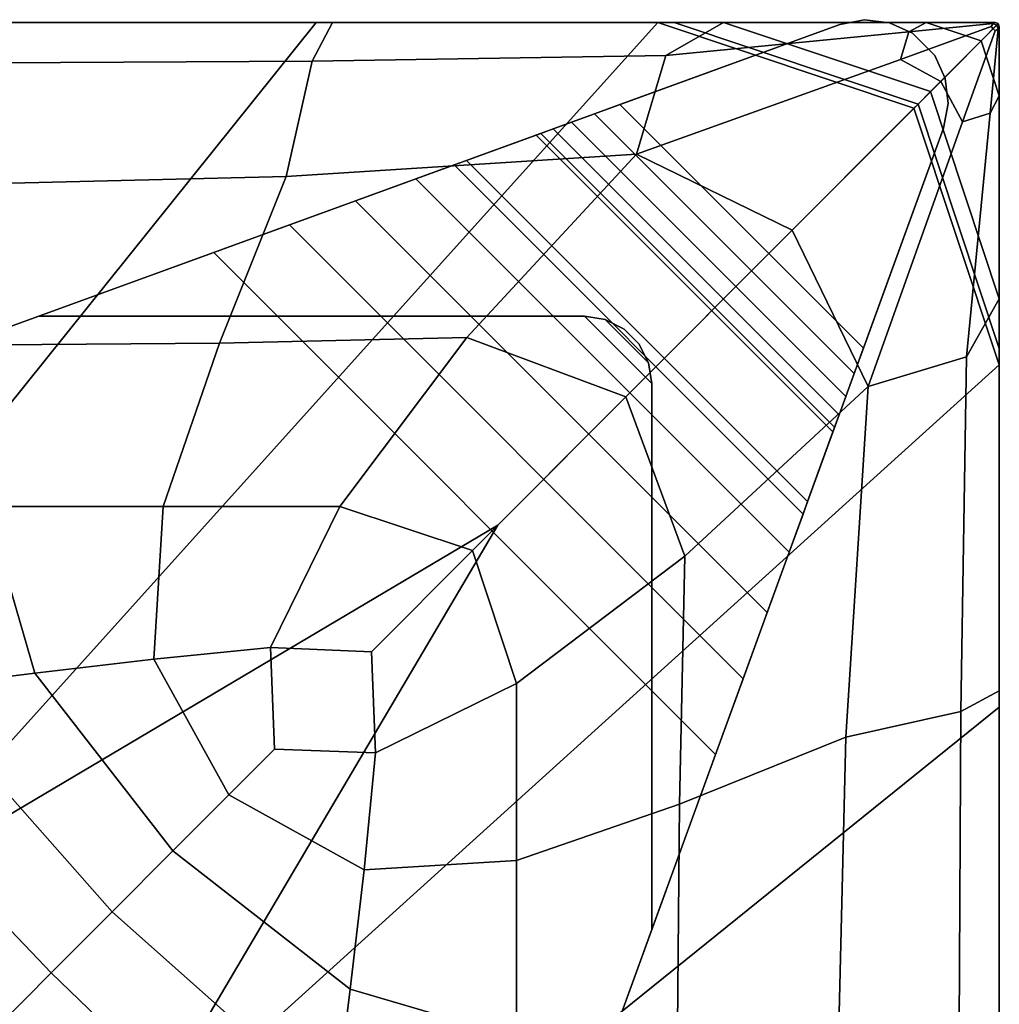
# Model space of a CAD drawing. Units: inches. Extents: x -10 to 10, y -10 to 10.
# Drawn here: x 7.1 to 10, y 7.1 to 10 of the extents above; entities that cross this region are included whole.
import ezdxf

# ---------------------------------------------------------------- set-up
doc = ezdxf.new("R2010")
doc.units = ezdxf.units.IN
doc.header["$MEASUREMENT"] = 0
doc.layers.add('SEAT-BASE', color=5, linetype='Continuous')
doc.layers.add('SEAT-FABRIC', color=5, linetype='Continuous')

msp = doc.modelspace()

# ---------------------------------------------------------------- linework, layer by layer
at = {"layer": 'SEAT-BASE'}
for points, invisible_edges in [([(8.8203, 9.1426, 8.3464), (9.5777, 10.0181, 8.3464), (9.5055, 10.0041, 8.3464), (8.7595, 9.1521, 8.3464)], 5), ([(9.5777, 10.0181, 8.3464), (8.8203, 9.1426, 8.3464), (8.8752, 9.1146, 8.3464), (9.6509, 10.0092, 8.3464)], 5), ([(9.7176, 9.9784, 8.3464), (9.6509, 10.0092, 8.3464), (8.8752, 9.1146, 8.3464)], 10), ([(9.5055, 10.0041, 0), (9.5777, 10.0181, 0), (9.8224, 9.7735, 0), (9.8082, 9.7012, 0)], 10), ([(9.6509, 10.0092, 0), (9.8135, 9.8466, 0), (9.8224, 9.7735, 0), (9.5777, 10.0181, 0)], 5), ([(9.8135, 9.8466, 0), (9.6509, 10.0092, 0), (9.7176, 9.9784, 0), (9.7826, 9.9134, 0)], 1), ([(9.5055, 10.0041, 8.3464), (7.8974, 9.4187, 6.6639), (7.1649, 9.1521, 8.3464)], 3), ([(9.5055, 10.0041, 8.3464), (7.1649, 9.1521, 8.3464), (8.7595, 9.1521, 8.3464)], 8), ([(9.5054, 10.004, 8.3464), (9.5054, 10.004, 8.3464), (8.0909, 9.4893, 6.5271), (7.8974, 9.4188, 6.6639)], 10), ([(9.5054, 10.004, 8.3464), (9.5054, 10.004, 8.3464), (8.2667, 9.5532, 6.3175), (8.0909, 9.4893, 6.5271)], 10), ([(9.5054, 10.004, 8.3464), (9.5054, 10.004, 8.3464), (8.3783, 9.5938, 6.0703), (8.2667, 9.5532, 6.3175)], 10), ([(9.5054, 10.004, 8.3464), (9.5054, 10.004, 8.3464), (8.4148, 9.6071, 5.8416), (8.3783, 9.5938, 6.0703)], 10), ([(8.4149, 9.6071, 5.8416), (9.5055, 10.0041, 8.3464), (9.5055, 10.0041, 0), (8.6182, 9.681, 0.228)], 5), ([(8.8629, 9.7701, 0), (8.6182, 9.681, 0.228), (9.5055, 10.0041, 0)], 3), ([(9.5743, 9.0587, 0), (8.8629, 9.7701, 0), (9.5055, 10.0041, 0), (9.8082, 9.7012, 0)], 4), ([(8.9187, 9.071, 8.3464), (9.7826, 9.9134, 8.3464), (9.7176, 9.9784, 8.3464), (8.8752, 9.1146, 8.3464)], 5), ([(8.9187, 9.071, 8.3464), (9.8135, 9.8466, 8.3464), (9.7826, 9.9134, 8.3464)], 9), ([(9.8135, 9.8466, 8.3464), (8.9187, 9.071, 8.3464), (8.9466, 9.0161, 8.3464), (9.8224, 9.7735, 8.3464)], 5), ([(8.8629, 9.7701, 0), (8.7888, 9.7432, 0.011), (8.6321, 9.6861, 0.157), (8.6182, 9.681, 0.228)], 10), ([(8.9563, 8.9553, 8.3464), (9.8082, 9.7012, 8.3464), (9.8224, 9.7735, 8.3464), (8.9466, 9.0161, 8.3464)], 5), ([(8.7888, 9.7432, 0.011), (8.7217, 9.7188, 0.0432), (8.6678, 9.6991, 0.0934), (8.6321, 9.6861, 0.157)], 8), ([(8.9563, 7.3607, 8.3464), (9.223, 8.0933, 6.6639), (9.8082, 9.7012, 8.3464)], 3), ([(8.9563, 7.3607, 8.3464), (9.8082, 9.7012, 8.3464), (8.9563, 8.9553, 8.3464)], 2), ([(9.223, 8.0933, 6.6639), (9.2934, 8.2868, 6.5271), (9.8082, 9.7012, 8.3464)], 10), ([(9.2934, 8.2868, 6.5271), (9.3574, 8.4625, 6.3175), (9.8082, 9.7012, 8.3464)], 10), ([(9.3574, 8.4625, 6.3175), (9.398, 8.5741, 6.0703), (9.8082, 9.7012, 8.3464)], 10), ([(9.398, 8.5741, 6.0703), (9.4112, 8.6106, 5.8416), (9.8082, 9.7012, 8.3464)], 10), ([(9.8082, 9.7012, 0), (9.8082, 9.7012, 8.3464), (9.4112, 8.6106, 5.8416), (9.4852, 8.8139, 0.228)], 10), ([(9.5743, 9.0587, 0), (9.8082, 9.7012, 0), (9.4852, 8.8139, 0.228)], 10), ([(7.1649, 9.1521, 8.3464), (7.8974, 9.4188, 6.6639), (7.6762, 9.3383, 6.7534), (7.1649, 9.1521, 8.3464)], 5), ([(7.6762, 9.3382, 6.7534), (3.4875, 7.8137, 7.9118), (7.1649, 9.1521, 8.3464)], 10), ([(7.6179, 3.6834, 7.9118), (3.4875, 7.8137, 7.9118), (7.6762, 9.3382, 6.7534), (9.1425, 7.872, 6.7534)], 1), ([(3.4875, 7.8137, 8.4645), (7.1649, 9.1521, 8.4645), (7.1649, 9.1521, 8.3464), (3.4875, 7.8137, 7.9118)], 4), ([(8.9563, 7.3607, 8.4645), (7.1649, 9.1521, 8.4645), (3.4875, 7.8137, 8.4645), (7.6179, 3.6834, 8.4645)], 5), ([(7.1649, 9.1521, 8.4645), (8.9563, 7.3607, 8.4645), (8.9563, 8.9553, 8.4645), (8.7595, 9.1521, 8.4645)], 1), ([(9.4852, 8.8139, 0.228), (9.4903, 8.8279, 0.157), (9.5474, 8.9846, 0.011), (9.5743, 9.0587, 0)], 10), ([(9.5229, 8.9175, 0.0432), (9.5474, 8.9846, 0.011), (9.4903, 8.8279, 0.157), (9.5033, 8.8635, 0.0934)], 2), ([(8.9563, 7.3607, 8.3464), (9.1425, 7.872, 6.7534), (9.223, 8.0933, 6.6639), (8.9563, 7.3607, 8.3464)], 5), ([(8.9563, 7.3607, 8.3464), (7.6179, 3.6834, 7.9118), (9.1425, 7.872, 6.7534)], 9), ([(3.4157, 7.4895, 8.4645), (7.2937, 3.6115, 8.4645), (7.6179, 3.6834, 8.4645), (3.4875, 7.8137, 8.4645)], 14), ([(3.4157, 7.4895, 7.9921), (3.4875, 7.8137, 7.9118), (7.6179, 3.6834, 7.9118), (7.2937, 3.6115, 7.9921)], 7), ([(7.6179, 3.6834, 8.4645), (7.6179, 3.6834, 7.9118), (8.9563, 7.3607, 8.3464), (8.9563, 7.3607, 8.4645)], 2)]:
    msp.add_3dface(points, dxfattribs=dict(at, invisible_edges=invisible_edges))
for points in [[(9.5777, 10.0181, 8.3464), (9.5777, 10.0181, 0), (9.5055, 10.0041, 0), (9.5055, 10.0041, 8.3464)], [(9.5777, 10.0181, 0), (9.5777, 10.0181, 8.3464), (9.6509, 10.0092, 8.3464), (9.6509, 10.0092, 0)], [(9.7176, 9.9784, 8.3464), (9.7176, 9.9784, 0), (9.6509, 10.0092, 0), (9.6509, 10.0092, 8.3464)], [(9.7176, 9.9784, 0), (9.7176, 9.9784, 8.3464), (9.7826, 9.9134, 8.3464), (9.7826, 9.9134, 0)], [(9.8135, 9.8466, 8.3464), (9.8135, 9.8466, 0), (9.7826, 9.9134, 0), (9.7826, 9.9134, 8.3464)], [(9.8135, 9.8466, 0), (9.8135, 9.8466, 8.3464), (9.8224, 9.7735, 8.3464), (9.8224, 9.7735, 0)], [(9.5474, 8.9846, 0.011), (8.7888, 9.7432, 0.011), (8.8629, 9.7701, 0), (9.5743, 9.0587, 0)], [(9.8082, 9.7012, 8.3464), (9.8082, 9.7012, 0), (9.8224, 9.7735, 0), (9.8224, 9.7735, 8.3464)], [(8.7888, 9.7432, 0.011), (9.5474, 8.9846, 0.011), (9.5229, 8.9175, 0.0432), (8.7217, 9.7188, 0.0432)], [(8.6678, 9.6991, 0.0934), (9.5033, 8.8635, 0.0934), (9.4903, 8.8279, 0.157), (8.6321, 9.6861, 0.157)], [(9.5033, 8.8635, 0.0934), (8.6678, 9.6991, 0.0934), (8.7217, 9.7188, 0.0432), (9.5229, 8.9175, 0.0432)], [(8.4149, 9.6071, 5.8416), (8.6182, 9.681, 0.228), (9.4852, 8.8139, 0.228), (9.4112, 8.6106, 5.8416)], [(9.4852, 8.8139, 0.228), (8.6182, 9.681, 0.228), (8.6321, 9.6861, 0.157), (9.4903, 8.8279, 0.157)], [(8.4149, 9.6071, 5.8416), (9.4112, 8.6106, 5.8416), (9.398, 8.5741, 6.0703), (8.3783, 9.5938, 6.0703)], [(9.3574, 8.4625, 6.3175), (8.2667, 9.5532, 6.3175), (8.3783, 9.5938, 6.0703), (9.398, 8.5741, 6.0703)], [(8.2667, 9.5532, 6.3175), (9.3574, 8.4625, 6.3175), (9.2934, 8.2868, 6.5271), (8.0909, 9.4893, 6.5271)], [(9.223, 8.0933, 6.6639), (7.8974, 9.4188, 6.6639), (8.0909, 9.4893, 6.5271), (9.2934, 8.2868, 6.5271)], [(7.8974, 9.4188, 6.6639), (9.223, 8.0933, 6.6639), (9.1425, 7.872, 6.7534), (7.6762, 9.3382, 6.7534)], [(7.1649, 9.1521, 8.4645), (8.7595, 9.1521, 8.4645), (8.7595, 9.1521, 8.3464), (7.1649, 9.1521, 8.3464)], [(8.9563, 8.9553, 8.4645), (8.9466, 9.0161, 8.4645), (8.8203, 9.1426, 8.4645), (8.7595, 9.1521, 8.4645)], [(8.9563, 8.9553, 8.3464), (8.9466, 9.0161, 8.3464), (8.8203, 9.1426, 8.3464), (8.7595, 9.1521, 8.3464)], [(8.7595, 9.1521, 8.3464), (8.7595, 9.1521, 8.4645), (8.8203, 9.1426, 8.4645), (8.8203, 9.1426, 8.3464)], [(8.8203, 9.1426, 8.4645), (8.9466, 9.0161, 8.4645), (8.9187, 9.071, 8.4645), (8.8752, 9.1146, 8.4645)], [(8.8203, 9.1426, 8.3464), (8.9466, 9.0161, 8.3464), (8.9187, 9.071, 8.3464), (8.8752, 9.1146, 8.3464)], [(8.8752, 9.1146, 8.4645), (8.8752, 9.1146, 8.3464), (8.8203, 9.1426, 8.3464), (8.8203, 9.1426, 8.4645)], [(8.8752, 9.1146, 8.3464), (8.8752, 9.1146, 8.4645), (8.9187, 9.071, 8.4645), (8.9187, 9.071, 8.3464)], [(8.9466, 9.0161, 8.4645), (8.9466, 9.0161, 8.3464), (8.9187, 9.071, 8.3464), (8.9187, 9.071, 8.4645)], [(8.9563, 8.9553, 8.4645), (8.9563, 8.9553, 8.3464), (8.9466, 9.0161, 8.3464), (8.9466, 9.0161, 8.4645)], [(8.9563, 7.3607, 8.3464), (8.9563, 8.9553, 8.3464), (8.9563, 8.9553, 8.4645), (8.9563, 7.3607, 8.4645)], [(3.4157, 7.4895, 8.4645), (3.4157, 7.4895, 7.9921), (7.2937, 3.6115, 7.9921), (7.2937, 3.6115, 8.4645)]]:
    msp.add_3dface(points, dxfattribs=at)
at = {"layer": 'SEAT-FABRIC', "invisible_edges": 12}
for points in [[(6.6751, 7.457, 8.4515), (7.0649, 8.8752, 8.4712), (7.9755, 10.0097, 8.5276)], [(7.9755, 10.0097, 8.5276), (8.9734, 10.0097, 8.5276), (6.6751, 7.457, 8.4515)], [(8.5064, 8.5419, 8.4712), (6.6751, 7.457, 8.4515), (8.9734, 10.0097, 8.5276)], [(6.9776, 10.0097, 11.9555), (7.9755, 10.0097, 11.9555), (7.9755, 10.0097, 10.8467)], [(7.9755, 10.0097, 10.8467), (6.9776, 10.0097, 10.8467), (6.9776, 10.0097, 11.9555)], [(6.9776, 10.0097, 13.0643), (7.9755, 10.0097, 13.0643), (7.9755, 10.0097, 11.9555)], [(7.9755, 10.0097, 11.9555), (6.9776, 10.0097, 11.9555), (6.9776, 10.0097, 13.0643)], [(6.9776, 10.0097, 15.3834), (8.0236, 10.0097, 15.3865), (7.9875, 10.0097, 15.0309)], [(7.9875, 10.0097, 15.0309), (6.9776, 10.0097, 15.0301), (6.9776, 10.0097, 15.3834)], [(8.0236, 10.0097, 15.3865), (6.9776, 10.0097, 15.3834), (6.9804, 9.8919, 15.5024)], [(6.9776, 10.0097, 8.5276), (7.9755, 10.0097, 8.5276), (7.0649, 8.8752, 8.4712)], [(6.9776, 10.0097, 8.8809), (7.9755, 10.0097, 8.8809), (7.9755, 10.0097, 8.5276)], [(7.9755, 10.0097, 8.5276), (6.9776, 10.0097, 8.5276), (6.9776, 10.0097, 8.8809)], [(6.9776, 10.0097, 14.1731), (7.9755, 10.0097, 14.1731), (7.9755, 10.0097, 13.0643)], [(7.9755, 10.0097, 13.0643), (6.9776, 10.0097, 13.0643), (6.9776, 10.0097, 14.1731)], [(6.9776, 10.0097, 15.0301), (7.9875, 10.0097, 15.0309), (7.9755, 10.0097, 14.1731)], [(7.9755, 10.0097, 14.1731), (6.9776, 10.0097, 14.1731), (6.9776, 10.0097, 15.0301)], [(6.9776, 10.0097, 9.7379), (7.9755, 10.0097, 9.7379), (7.9755, 10.0097, 8.8809)], [(7.9755, 10.0097, 8.8809), (6.9776, 10.0097, 8.8809), (6.9776, 10.0097, 9.7379)], [(6.9776, 10.0097, 10.8467), (7.9755, 10.0097, 10.8467), (7.9755, 10.0097, 9.7379)], [(7.9755, 10.0097, 9.7379), (6.9776, 10.0097, 9.7379), (6.9776, 10.0097, 10.8467)], [(6.9804, 9.8919, 15.5024), (7.9634, 9.8974, 15.5011), (8.0236, 10.0097, 15.3865)], [(9.1658, 10.0097, 15.3959), (8.0236, 10.0097, 15.3865), (7.9634, 9.8974, 15.5011)], [(7.9634, 9.8974, 15.5011), (8.9968, 9.9137, 15.4973), (9.1658, 10.0097, 15.3959)], [(8.9734, 10.0097, 11.9555), (7.9755, 10.0097, 11.9555), (7.9755, 10.0097, 13.0643)], [(7.9755, 10.0097, 13.0643), (8.9734, 10.0097, 13.0643), (8.9734, 10.0097, 11.9555)], [(8.9734, 10.0097, 10.8467), (7.9755, 10.0097, 10.8467), (7.9755, 10.0097, 11.9555)], [(7.9755, 10.0097, 11.9555), (8.9734, 10.0097, 11.9555), (8.9734, 10.0097, 10.8467)], [(8.9734, 10.0097, 8.5276), (7.9755, 10.0097, 8.5276), (7.9755, 10.0097, 8.8809)], [(7.9755, 10.0097, 8.8809), (8.9734, 10.0097, 8.8809), (8.9734, 10.0097, 8.5276)], [(8.9734, 10.0097, 14.1731), (7.9755, 10.0097, 14.1731), (7.9875, 10.0097, 15.0309)], [(8.9734, 10.0097, 13.0643), (7.9755, 10.0097, 13.0643), (7.9755, 10.0097, 14.1731)], [(7.9755, 10.0097, 14.1731), (8.9734, 10.0097, 14.1731), (8.9734, 10.0097, 13.0643)], [(8.9734, 10.0097, 9.7379), (7.9755, 10.0097, 9.7379), (7.9755, 10.0097, 10.8467)], [(7.9755, 10.0097, 10.8467), (8.9734, 10.0097, 10.8467), (8.9734, 10.0097, 9.7379)], [(8.9734, 10.0097, 8.8809), (7.9755, 10.0097, 8.8809), (7.9755, 10.0097, 9.7379)], [(7.9755, 10.0097, 9.7379), (8.9734, 10.0097, 9.7379), (8.9734, 10.0097, 8.8809)], [(9.0215, 10.0097, 15.0332), (7.9875, 10.0097, 15.0309), (8.0236, 10.0097, 15.3865)], [(7.9875, 10.0097, 15.0309), (9.0215, 10.0097, 15.0332), (8.9734, 10.0097, 14.1731)], [(8.0236, 10.0097, 15.3865), (9.1658, 10.0097, 15.3959), (9.0215, 10.0097, 15.0332)], [(8.9734, 10.0097, 8.5276), (9.7219, 9.7597, 8.5276), (8.5064, 8.5419, 8.4712)], [(8.9734, 10.0097, 11.9555), (9.7219, 9.7597, 11.9555), (9.7219, 9.7597, 10.8467)], [(9.7219, 9.7597, 10.8467), (8.9734, 10.0097, 10.8467), (8.9734, 10.0097, 11.9555)], [(8.9734, 10.0097, 13.0643), (9.7219, 9.7597, 13.0643), (9.7219, 9.7597, 11.9555)], [(9.7219, 9.7597, 11.9555), (8.9734, 10.0097, 11.9555), (8.9734, 10.0097, 13.0643)], [(8.9734, 10.0097, 8.8809), (9.7219, 9.7597, 8.8809), (9.7219, 9.7597, 8.5276)], [(9.7219, 9.7597, 8.5276), (8.9734, 10.0097, 8.5276), (8.9734, 10.0097, 8.8809)], [(8.9734, 10.0097, 14.1731), (9.7219, 9.7597, 14.1731), (9.7219, 9.7597, 13.0643)], [(9.7219, 9.7597, 13.0643), (8.9734, 10.0097, 13.0643), (8.9734, 10.0097, 14.1731)], [(9.7219, 9.7597, 14.1731), (8.9734, 10.0097, 14.1731), (9.0215, 10.0097, 15.0332)], [(8.9734, 10.0097, 9.7379), (9.7219, 9.7597, 9.7379), (9.7219, 9.7597, 8.8809)], [(9.7219, 9.7597, 8.8809), (8.9734, 10.0097, 8.8809), (8.9734, 10.0097, 9.7379)], [(8.9734, 10.0097, 10.8467), (9.7219, 9.7597, 10.8467), (9.7219, 9.7597, 9.7379)], [(9.7219, 9.7597, 9.7379), (8.9734, 10.0097, 9.7379), (8.9734, 10.0097, 10.8467)], [(9.1658, 10.0097, 15.3959), (8.9968, 9.9137, 15.4973), (9.7074, 9.9827, 15.4731)], [(9.7339, 9.7718, 15.0292), (9.0215, 10.0097, 15.0332), (9.1658, 10.0097, 15.3959)], [(9.0215, 10.0097, 15.0332), (9.7339, 9.7718, 15.0292), (9.7219, 9.7597, 14.1731)], [(9.1658, 10.0097, 15.3959), (9.77, 9.8079, 15.3798), (9.7339, 9.7718, 15.0292)], [(9.77, 9.8079, 15.3798), (9.1658, 10.0097, 15.3959), (9.7579, 10.0097, 15.4398)], [(9.7074, 9.9827, 15.4731), (9.7579, 10.0097, 15.4398), (9.1658, 10.0097, 15.3959)], [(9.9593, 10.0097, 15.4326), (9.7579, 10.0097, 15.4398), (9.7074, 9.9827, 15.4731)], [(9.7074, 9.9827, 15.4731), (9.9533, 10.0067, 15.4332), (9.9593, 10.0097, 15.4326)], [(9.7579, 10.0097, 15.4398), (9.918, 9.9562, 15.4276), (9.77, 9.8079, 15.3798)], [(9.918, 9.9562, 15.4276), (9.7579, 10.0097, 15.4398), (9.9593, 10.0097, 15.4326)], [(9.9593, 10.0097, 15.4326), (9.9684, 10.0066, 15.4195), (9.918, 9.9562, 15.4276)], [(9.9684, 10.0066, 15.4195), (9.9593, 10.0097, 15.4326), (9.9533, 10.0067, 15.4332)], [(9.6823, 9.9018, 15.5122), (9.7074, 9.9827, 15.4731), (8.9968, 9.9137, 15.4973)], [(9.7074, 9.9827, 15.4731), (9.6823, 9.9018, 15.5122), (9.9474, 9.9978, 15.4482)], [(9.9474, 9.9978, 15.4482), (9.6823, 9.9018, 15.5122), (9.8001, 9.838, 15.5154)], [(9.9474, 9.9978, 15.4482), (9.9533, 10.0067, 15.4332), (9.7074, 9.9827, 15.4731)], [(9.8001, 9.838, 15.5154), (9.9535, 9.9918, 15.439), (9.9474, 9.9978, 15.4482)], [(9.9535, 9.9918, 15.439), (9.8001, 9.838, 15.5154), (9.8637, 9.72, 15.5122)], [(9.8637, 9.72, 15.5122), (9.9595, 9.9856, 15.4482), (9.9535, 9.9918, 15.439)], [(9.9595, 9.9856, 15.4482), (9.8637, 9.72, 15.5122), (9.9445, 9.7452, 15.4731)], [(9.918, 9.9562, 15.4276), (9.9684, 10.0066, 15.4195), (9.9714, 9.9976, 15.4326)], [(9.9714, 9.9976, 15.4326), (9.9714, 9.7958, 15.4398), (9.918, 9.9562, 15.4276)], [(9.9684, 9.9915, 15.4332), (9.9445, 9.7452, 15.4731), (9.9714, 9.7958, 15.4398)], [(9.9445, 9.7452, 15.4731), (9.9684, 9.9915, 15.4332), (9.9595, 9.9856, 15.4482)], [(9.9533, 10.0067, 15.4332), (9.9474, 9.9978, 15.4482), (9.9535, 9.9918, 15.439)], [(9.9533, 10.0067, 15.4332), (9.9639, 10.0022, 15.413), (9.9684, 10.0066, 15.4195)], [(9.9535, 9.9918, 15.439), (9.9639, 10.0022, 15.413), (9.9533, 10.0067, 15.4332)], [(9.9639, 10.0022, 15.413), (9.9535, 9.9918, 15.439), (9.9595, 9.9856, 15.4482)], [(9.9595, 9.9856, 15.4482), (9.9684, 9.9915, 15.4332), (9.9639, 10.0022, 15.413)], [(9.9714, 9.9976, 15.4326), (9.9684, 10.0066, 15.4195), (9.9639, 10.0022, 15.413)], [(9.9639, 10.0022, 15.413), (9.9684, 9.9915, 15.4332), (9.9714, 9.9976, 15.4326)], [(9.9714, 9.7958, 15.4398), (9.9714, 9.9976, 15.4326), (9.9684, 9.9915, 15.4332)], [(9.9714, 9.2025, 15.3959), (9.77, 9.8079, 15.3798), (9.918, 9.9562, 15.4276)], [(9.918, 9.9562, 15.4276), (9.9714, 9.7958, 15.4398), (9.9714, 9.2025, 15.3959)], [(7.8882, 9.5604, 15.6481), (7.9634, 9.8974, 15.5011), (6.9804, 9.8919, 15.5024)], [(7.9634, 9.8974, 15.5011), (7.8882, 9.5604, 15.6481), (8.911, 9.6257, 15.6235)], [(8.911, 9.6257, 15.6235), (8.9968, 9.9137, 15.4973), (7.9634, 9.8974, 15.5011)], [(8.9968, 9.9137, 15.4973), (8.911, 9.6257, 15.6235), (9.6823, 9.9018, 15.5122)], [(9.8001, 9.838, 15.5154), (9.6823, 9.9018, 15.5122), (8.911, 9.6257, 15.6235)], [(6.9804, 9.8919, 15.5024), (6.989, 9.5387, 15.6563), (7.8882, 9.5604, 15.6481)], [(8.911, 9.6257, 15.6235), (9.3665, 9.4036, 15.6418), (9.8001, 9.838, 15.5154)], [(9.8637, 9.72, 15.5122), (9.8001, 9.838, 15.5154), (9.3665, 9.4036, 15.6418)], [(9.9714, 9.058, 15.0332), (9.7339, 9.7718, 15.0292), (9.77, 9.8079, 15.3798)], [(9.77, 9.8079, 15.3798), (9.9714, 9.2025, 15.3959), (9.9714, 9.058, 15.0332)], [(9.9714, 9.7958, 15.4398), (9.9445, 9.7452, 15.4731), (9.8756, 9.0333, 15.4973)], [(9.8756, 9.0333, 15.4973), (9.9714, 9.2025, 15.3959), (9.9714, 9.7958, 15.4398)], [(8.5064, 8.5419, 8.4712), (9.7219, 9.7597, 8.5276), (9.9714, 9.0098, 8.5276)], [(9.7219, 9.7597, 14.1731), (9.7339, 9.7718, 15.0292), (9.9714, 9.058, 15.0332)], [(9.7219, 9.7597, 11.9555), (9.7219, 9.7597, 13.0643), (9.9714, 9.0098, 13.0643)], [(9.9714, 9.0098, 13.0643), (9.9714, 9.0098, 11.9555), (9.7219, 9.7597, 11.9555)], [(9.9714, 9.0098, 11.9555), (9.9714, 9.0098, 10.8467), (9.7219, 9.7597, 10.8467)], [(9.7219, 9.7597, 10.8467), (9.7219, 9.7597, 11.9555), (9.9714, 9.0098, 11.9555)], [(9.7219, 9.7597, 8.5276), (9.7219, 9.7597, 8.8809), (9.9714, 9.0098, 8.8809)], [(9.9714, 9.0098, 8.8809), (9.9714, 9.0098, 8.5276), (9.7219, 9.7597, 8.5276)], [(9.9714, 9.058, 15.0332), (9.9714, 9.0098, 14.1731), (9.7219, 9.7597, 14.1731)], [(9.9714, 9.0098, 14.1731), (9.9714, 9.0098, 13.0643), (9.7219, 9.7597, 13.0643)], [(9.7219, 9.7597, 13.0643), (9.7219, 9.7597, 14.1731), (9.9714, 9.0098, 14.1731)], [(9.7219, 9.7597, 9.7379), (9.7219, 9.7597, 10.8467), (9.9714, 9.0098, 10.8467)], [(9.9714, 9.0098, 10.8467), (9.9714, 9.0098, 9.7379), (9.7219, 9.7597, 9.7379)], [(9.9714, 9.0098, 9.7379), (9.9714, 9.0098, 8.8809), (9.7219, 9.7597, 8.8809)], [(9.7219, 9.7597, 8.8809), (9.7219, 9.7597, 9.7379), (9.9714, 9.0098, 9.7379)], [(9.5882, 8.9472, 15.6235), (9.8756, 9.0333, 15.4973), (9.9445, 9.7452, 15.4731)], [(9.9445, 9.7452, 15.4731), (9.8637, 9.72, 15.5122), (9.5882, 8.9472, 15.6235)], [(9.3665, 9.4036, 15.6418), (9.5882, 8.9472, 15.6235), (9.8637, 9.72, 15.5122)], [(8.416, 9.0894, 15.8012), (8.911, 9.6257, 15.6235), (7.8882, 9.5604, 15.6481)], [(8.911, 9.6257, 15.6235), (8.416, 9.0894, 15.8012), (8.8806, 8.9168, 15.8058)], [(8.8806, 8.9168, 15.8058), (9.3665, 9.4036, 15.6418), (8.911, 9.6257, 15.6235)], [(7.6928, 9.0731, 15.8074), (7.8882, 9.5604, 15.6481), (6.989, 9.5387, 15.6563)], [(7.8882, 9.5604, 15.6481), (7.6928, 9.0731, 15.8074), (8.416, 9.0894, 15.8012)], [(6.989, 9.5387, 15.6563), (7.0004, 9.0677, 15.8094), (7.6928, 9.0731, 15.8074)], [(9.5882, 8.9472, 15.6235), (9.3665, 9.4036, 15.6418), (8.8806, 8.9168, 15.8058)], [(9.9714, 9.2025, 15.3959), (9.8756, 9.0333, 15.4973), (9.8593, 7.9979, 15.5011)], [(9.8593, 7.9979, 15.5011), (9.9714, 8.0582, 15.3865), (9.9714, 9.2025, 15.3959)], [(9.9714, 9.2025, 15.3959), (9.9714, 8.0582, 15.3865), (9.9714, 8.022, 15.0309)], [(9.9714, 8.022, 15.0309), (9.9714, 9.058, 15.0332), (9.9714, 9.2025, 15.3959)], [(8.416, 9.0894, 15.8012), (7.6928, 9.0731, 15.8074), (7.5282, 8.5967, 15.9258)], [(7.5282, 8.5967, 15.9258), (8.0446, 8.5967, 15.9258), (8.416, 9.0894, 15.8012)], [(8.8806, 8.9168, 15.8058), (8.416, 9.0894, 15.8012), (8.0446, 8.5967, 15.9258)], [(7.6928, 9.0731, 15.8074), (7.0004, 9.0677, 15.8094), (7.0118, 8.5967, 15.9258)], [(7.0118, 8.5967, 15.9258), (7.5282, 8.5967, 15.9258), (7.6928, 9.0731, 15.8074)], [(9.523, 7.9225, 15.6481), (9.8593, 7.9979, 15.5011), (9.8756, 9.0333, 15.4973)], [(9.8756, 9.0333, 15.4973), (9.5882, 8.9472, 15.6235), (9.523, 7.9225, 15.6481)], [(9.9714, 9.0098, 14.1731), (9.9714, 9.058, 15.0332), (9.9714, 8.022, 15.0309)], [(9.9714, 9.0098, 8.5276), (7.4236, 6.7071, 8.4515), (8.5064, 8.5419, 8.4712)], [(7.4236, 6.7071, 8.4515), (9.9714, 9.0098, 8.5276), (9.9714, 8.01, 8.5276)], [(9.9714, 9.0098, 11.9555), (9.9714, 9.0098, 13.0643), (9.9714, 8.01, 13.0643)], [(9.9714, 8.01, 13.0643), (9.9714, 8.01, 11.9555), (9.9714, 9.0098, 11.9555)], [(9.9714, 8.01, 11.9555), (9.9714, 8.01, 10.8467), (9.9714, 9.0098, 10.8467)], [(9.9714, 9.0098, 10.8467), (9.9714, 9.0098, 11.9555), (9.9714, 8.01, 11.9555)], [(9.9714, 9.0098, 8.5276), (9.9714, 9.0098, 8.8809), (9.9714, 8.01, 8.8809)], [(9.9714, 8.01, 8.8809), (9.9714, 8.01, 8.5276), (9.9714, 9.0098, 8.5276)], [(9.9714, 8.022, 15.0309), (9.9714, 8.01, 14.1731), (9.9714, 9.0098, 14.1731)], [(9.9714, 8.01, 14.1731), (9.9714, 8.01, 13.0643), (9.9714, 9.0098, 13.0643)], [(9.9714, 9.0098, 13.0643), (9.9714, 9.0098, 14.1731), (9.9714, 8.01, 14.1731)], [(9.9714, 9.0098, 9.7379), (9.9714, 9.0098, 10.8467), (9.9714, 8.01, 10.8467)], [(9.9714, 8.01, 10.8467), (9.9714, 8.01, 9.7379), (9.9714, 9.0098, 9.7379)], [(9.9714, 8.01, 9.7379), (9.9714, 8.01, 8.8809), (9.9714, 9.0098, 8.8809)], [(9.9714, 9.0098, 8.8809), (9.9714, 9.0098, 9.7379), (9.9714, 8.01, 9.7379)], [(8.8806, 8.9168, 15.8058), (9.0529, 8.4513, 15.8012), (9.5882, 8.9472, 15.6235)], [(9.5882, 8.9472, 15.6235), (9.0529, 8.4513, 15.8012), (9.0366, 7.7267, 15.8074)], [(9.0366, 7.7267, 15.8074), (9.523, 7.9225, 15.6481), (9.5882, 8.9472, 15.6235)], [(8.0446, 8.5967, 15.9258), (8.432, 8.4673, 15.9258), (8.8806, 8.9168, 15.8058)], [(8.8806, 8.9168, 15.8058), (8.432, 8.4673, 15.9258), (8.5611, 8.0793, 15.9258)], [(8.5611, 8.0793, 15.9258), (9.0529, 8.4513, 15.8012), (8.8806, 8.9168, 15.8058)], [(6.8023, 8.0651, 15.9993), (7.1538, 8.1097, 15.9993), (7.0118, 8.5967, 15.9258)], [(7.5282, 8.5967, 15.9258), (7.0118, 8.5967, 15.9258), (7.1538, 8.1097, 15.9993)], [(7.1538, 8.1097, 15.9993), (7.5017, 8.1506, 15.9993), (7.5282, 8.5967, 15.9258)], [(8.0446, 8.5967, 15.9258), (7.5282, 8.5967, 15.9258), (7.5017, 8.1506, 15.9993)], [(7.5017, 8.1506, 15.9993), (7.8421, 8.184, 15.9993), (8.0446, 8.5967, 15.9258)], [(8.432, 8.4673, 15.9258), (8.0446, 8.5967, 15.9258), (7.8421, 8.184, 15.9993)], [(6.6751, 7.457, 8.4515), (8.5064, 8.5419, 8.4712), (7.4236, 6.7071, 8.4515)], [(7.8421, 8.184, 15.9993), (8.1371, 8.1719, 15.9803), (8.432, 8.4673, 15.9258)], [(8.432, 8.4673, 15.9258), (8.1371, 8.1719, 15.9803), (8.1492, 7.8763, 15.9993)], [(8.1492, 7.8763, 15.9993), (8.5611, 8.0793, 15.9258), (8.432, 8.4673, 15.9258)], [(8.5611, 7.5618, 15.9258), (9.0366, 7.7267, 15.8074), (9.0529, 8.4513, 15.8012)], [(9.0529, 8.4513, 15.8012), (8.5611, 8.0793, 15.9258), (8.5611, 7.5618, 15.9258)], [(7.8537, 7.8879, 16.0238), (7.8421, 8.184, 15.9993), (7.5017, 8.1506, 15.9993)], [(8.1492, 7.8763, 15.9993), (8.1371, 8.1719, 15.9803), (7.8421, 8.184, 15.9993)], [(7.8421, 8.184, 15.9993), (7.8537, 7.8879, 16.0238), (8.1492, 7.8763, 15.9993)], [(7.7202, 7.7542, 16.0238), (7.5017, 8.1506, 15.9993), (7.1538, 8.1097, 15.9993)], [(7.5017, 8.1506, 15.9993), (7.7202, 7.7542, 16.0238), (7.8537, 7.8879, 16.0238)], [(7.5571, 7.5908, 16.0238), (7.1538, 8.1097, 15.9993), (6.8023, 8.0651, 15.9993)], [(7.1538, 8.1097, 15.9993), (7.5571, 7.5908, 16.0238), (7.7202, 7.7542, 16.0238)], [(7.3791, 7.4125, 16.0238), (6.8023, 8.0651, 15.9993), (6.4507, 8.0205, 15.9993)], [(6.8023, 8.0651, 15.9993), (7.3791, 7.4125, 16.0238), (7.5571, 7.5908, 16.0238)], [(8.5611, 8.0793, 15.9258), (8.1492, 7.8763, 15.9993), (8.1158, 7.5352, 15.9993)], [(8.1158, 7.5352, 15.9993), (8.5611, 7.5618, 15.9258), (8.5611, 8.0793, 15.9258)], [(9.9714, 8.0582, 15.3865), (9.8593, 7.9979, 15.5011), (9.8538, 7.013, 15.5024)], [(9.8538, 7.013, 15.5024), (9.9714, 7.0101, 15.3834), (9.9714, 8.0582, 15.3865)], [(9.9714, 8.022, 15.0309), (9.9714, 8.0582, 15.3865), (9.9714, 7.0101, 15.3834)], [(7.2012, 7.2342, 16.0238), (6.4507, 8.0205, 15.9993), (6.0991, 7.976, 15.9993)], [(6.4507, 8.0205, 15.9993), (7.2012, 7.2342, 16.0238), (7.3791, 7.4125, 16.0238)], [(9.9714, 8.01, 8.5276), (8.839, 7.0977, 8.4712), (7.4236, 6.7071, 8.4515)], [(8.839, 7.0977, 8.4712), (9.9714, 8.01, 8.5276), (9.9714, 7.0101, 8.5276)], [(9.8538, 7.013, 15.5024), (9.8593, 7.9979, 15.5011), (9.523, 7.9225, 15.6481)], [(9.9714, 7.0101, 15.3834), (9.9714, 7.0101, 15.0301), (9.9714, 8.022, 15.0309)], [(9.9714, 8.01, 14.1731), (9.9714, 8.022, 15.0309), (9.9714, 7.0101, 15.0301)], [(9.9714, 8.01, 11.9555), (9.9714, 8.01, 13.0643), (9.9714, 7.0101, 13.0643)], [(9.9714, 7.0101, 13.0643), (9.9714, 7.0101, 11.9555), (9.9714, 8.01, 11.9555)], [(9.9714, 7.0101, 11.9555), (9.9714, 7.0101, 10.8467), (9.9714, 8.01, 10.8467)], [(9.9714, 8.01, 10.8467), (9.9714, 8.01, 11.9555), (9.9714, 7.0101, 11.9555)], [(9.9714, 8.01, 8.5276), (9.9714, 8.01, 8.8809), (9.9714, 7.0101, 8.8809)], [(9.9714, 7.0101, 8.8809), (9.9714, 7.0101, 8.5276), (9.9714, 8.01, 8.5276)], [(9.9714, 7.0101, 15.0301), (9.9714, 7.0101, 14.1731), (9.9714, 8.01, 14.1731)], [(9.9714, 7.0101, 14.1731), (9.9714, 7.0101, 13.0643), (9.9714, 8.01, 13.0643)], [(9.9714, 8.01, 13.0643), (9.9714, 8.01, 14.1731), (9.9714, 7.0101, 14.1731)], [(9.9714, 8.01, 9.7379), (9.9714, 8.01, 10.8467), (9.9714, 7.0101, 10.8467)], [(9.9714, 7.0101, 10.8467), (9.9714, 7.0101, 9.7379), (9.9714, 8.01, 9.7379)], [(9.9714, 7.0101, 9.7379), (9.9714, 7.0101, 8.8809), (9.9714, 8.01, 8.8809)], [(9.9714, 8.01, 8.8809), (9.9714, 8.01, 9.7379), (9.9714, 7.0101, 9.7379)], [(6.0991, 7.976, 15.9993), (7.0232, 7.0559, 16.0238), (7.2012, 7.2342, 16.0238)], [(9.5013, 7.0216, 15.6563), (9.523, 7.9225, 15.6481), (9.0366, 7.7267, 15.8074)], [(9.523, 7.9225, 15.6481), (9.5013, 7.0216, 15.6563), (9.8538, 7.013, 15.5024)], [(7.8537, 7.8879, 16.0238), (7.7202, 7.7542, 16.0238), (8.1158, 7.5352, 15.9993)], [(8.1158, 7.5352, 15.9993), (8.1492, 7.8763, 15.9993), (7.8537, 7.8879, 16.0238)], [(8.1158, 7.5352, 15.9993), (7.7202, 7.7542, 16.0238), (7.5571, 7.5908, 16.0238)], [(8.5611, 7.0444, 15.9258), (9.0312, 7.033, 15.8094), (9.0366, 7.7267, 15.8074)], [(9.0366, 7.7267, 15.8074), (8.5611, 7.5618, 15.9258), (8.5611, 7.0444, 15.9258)], [(9.0366, 7.7267, 15.8074), (9.0312, 7.033, 15.8094), (9.5013, 7.0216, 15.6563)], [(8.075, 7.1867, 15.9993), (7.5571, 7.5908, 16.0238), (7.3791, 7.4125, 16.0238)], [(7.5571, 7.5908, 16.0238), (8.075, 7.1867, 15.9993), (8.1158, 7.5352, 15.9993)], [(8.5611, 7.5618, 15.9258), (8.1158, 7.5352, 15.9993), (8.075, 7.1867, 15.9993)], [(8.075, 7.1867, 15.9993), (8.5611, 7.0444, 15.9258), (8.5611, 7.5618, 15.9258)], [(7.4236, 6.7071, 8.4515), (-0.2198, -0.201, 8.4261), (6.6751, 7.457, 8.4515)], [(8.0305, 6.8345, 15.9993), (7.3791, 7.4125, 16.0238), (7.2012, 7.2342, 16.0238)], [(7.3791, 7.4125, 16.0238), (8.0305, 6.8345, 15.9993), (8.075, 7.1867, 15.9993)], [(7.986, 6.4823, 15.9993), (7.2012, 7.2342, 16.0238), (7.0232, 7.0559, 16.0238)], [(7.2012, 7.2342, 16.0238), (7.986, 6.4823, 15.9993), (8.0305, 6.8345, 15.9993)], [(8.5611, 7.0444, 15.9258), (8.075, 7.1867, 15.9993), (8.0305, 6.8345, 15.9993)]]:
    msp.add_3dface(points, dxfattribs=at)

doc.saveas('drawing.dxf')
